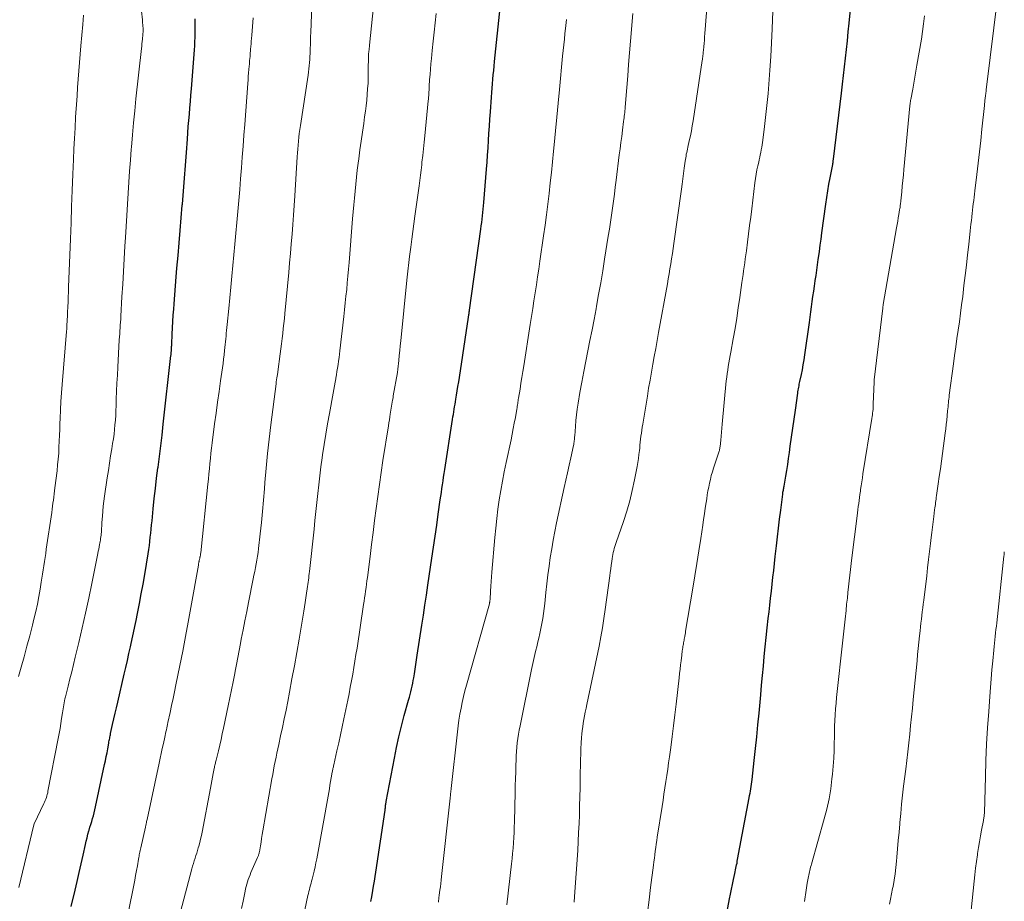
# Model space of a CAD drawing. Units: feet. Extents: x 1985000 to 1990029, y 565000 to 570002.
# Drawn here: x 1986136 to 1986265, y 565066 to 565182 of the extents above; entities that cross this region are included whole.
import ezdxf

# ---------------------------------------------------------------- set-up
doc = ezdxf.new("R2010")
doc.units = ezdxf.units.FT
doc.header["$LTSCALE"] = 100
doc.header["$MEASUREMENT"] = 0
doc.layers.add('CONTOUR INDEX', color=32, linetype='Continuous', lineweight=25)
doc.layers.add('CONTOUR INTERMEDIATE', color=40, linetype='Continuous', lineweight=15)

msp = doc.modelspace()

# ---------------------------------------------------------------- linework, layer by layer
at = {"layer": 'CONTOUR INDEX', "flags": 128}
for points, elevation in [([(1986227.69, 565059.04), (1986229.07, 565066.3), (1986229.2, 565066.93), (1986229.32, 565067.57), (1986229.45, 565068.2), (1986229.59, 565068.84), (1986229.76, 565069.65), (1986229.81, 565069.88), (1986229.86, 565070.11), (1986229.91, 565070.34), (1986229.95, 565070.57), (1986230, 565070.8), (1986230.05, 565071.02), (1986230.09, 565071.25), (1986230.13, 565071.48), (1986231.65, 565079.61), (1986231.71, 565079.91), (1986231.76, 565080.2), (1986231.81, 565080.5), (1986231.86, 565080.8), (1986231.91, 565081.1), (1986231.95, 565081.4), (1986231.99, 565081.7), (1986232.03, 565082), (1986232.31, 565084.52), (1986232.48, 565086.08), (1986232.64, 565087.64), (1986232.8, 565089.2), (1986232.95, 565090.76), (1986233.17, 565093.16), (1986233.29, 565094.42), (1986233.4, 565095.68), (1986233.52, 565096.93), (1986233.64, 565098.19), (1986233.77, 565099.45), (1986233.9, 565100.7), (1986234.03, 565101.96), (1986234.17, 565103.21), (1986234.27, 565104.06), (1986234.37, 565104.97), (1986234.47, 565105.89), (1986234.58, 565106.8), (1986234.68, 565107.71), (1986234.78, 565108.62), (1986234.89, 565109.53), (1986234.99, 565110.44), (1986235.09, 565111.36), (1986235.24, 565112.74), (1986235.37, 565113.92), (1986235.51, 565115.1), (1986235.65, 565116.28), (1986235.8, 565117.46), (1986236.07, 565119.55), (1986236.08, 565119.68), (1986236.1, 565119.82), (1986236.13, 565119.95), (1986236.15, 565120.09), (1986236.17, 565120.22), (1986236.2, 565120.36), (1986236.22, 565120.49), (1986236.25, 565120.63), (1986236.47, 565121.91), (1986236.6, 565122.69), (1986236.72, 565123.46), (1986236.84, 565124.24), (1986236.95, 565125.02), (1986237.06, 565125.85), (1986237.23, 565127.04), (1986237.39, 565128.23), (1986237.56, 565129.42), (1986237.73, 565130.61), (1986238.04, 565132.84), (1986238.07, 565133.04), (1986238.1, 565133.23), (1986238.14, 565133.43), (1986238.18, 565133.62), (1986238.21, 565133.81), (1986238.25, 565134.01), (1986238.29, 565134.2), (1986238.33, 565134.39), (1986238.52, 565135.29), (1986238.65, 565135.93), (1986238.77, 565136.57), (1986238.88, 565137.22), (1986238.98, 565137.87), (1986239.57, 565142.16), (1986239.66, 565142.84), (1986239.76, 565143.53), (1986239.85, 565144.21), (1986239.94, 565144.9), (1986240.04, 565145.58), (1986240.14, 565146.26), (1986240.24, 565146.94), (1986240.34, 565147.63), (1986240.35, 565147.65), (1986240.45, 565148.34), (1986240.55, 565149.04), (1986240.65, 565149.73), (1986240.75, 565150.43), (1986240.78, 565150.67), (1986240.89, 565151.49), (1986241, 565152.31), (1986241.12, 565153.12), (1986241.23, 565153.94), (1986241.74, 565157.73), (1986241.86, 565158.6), (1986242, 565159.47), (1986242.15, 565160.33), (1986242.32, 565161.19), (1986242.66, 565162.92), (1986242.67, 565162.99), (1986242.68, 565163.11), (1986242.69, 565163.17), (1986242.7, 565163.23), (1986242.7, 565163.29), (1986242.71, 565163.36), (1986242.72, 565163.43), (1986242.72, 565163.5), (1986242.73, 565163.57), (1986242.74, 565163.63), (1986243.78, 565172.33), (1986243.92, 565173.48), (1986244.05, 565174.62), (1986244.18, 565175.77), (1986244.32, 565176.92), (1986244.44, 565178.07), (1986244.57, 565179.22), (1986244.69, 565180.37), (1986244.8, 565181.52), (1986245.25, 565185.98)], 900), ([(1986181.85, 565065.96), (1986181.89, 565066.16), (1986181.93, 565066.36), (1986181.97, 565066.57), (1986182.11, 565067.39), (1986182.22, 565068), (1986182.32, 565068.62), (1986182.42, 565069.23), (1986182.51, 565069.84), (1986183.73, 565077.98), (1986183.74, 565078.04), (1986183.75, 565078.11), (1986183.76, 565078.18), (1986183.77, 565078.25), (1986183.77, 565078.32), (1986183.78, 565078.39), (1986183.79, 565078.46), (1986183.8, 565078.52), (1986183.81, 565078.63), (1986183.83, 565078.76), (1986183.85, 565078.88), (1986183.87, 565079), (1986183.89, 565079.13), (1986184.97, 565084.82), (1986185.25, 565086.23), (1986185.56, 565087.63), (1986185.9, 565089.03), (1986186.26, 565090.42), (1986186.83, 565092.46), (1986186.93, 565092.83), (1986187.03, 565093.2), (1986187.12, 565093.56), (1986187.21, 565093.93), (1986187.3, 565094.3), (1986187.38, 565094.67), (1986187.45, 565095.04), (1986187.52, 565095.41), (1986187.59, 565095.91), (1986187.69, 565096.53), (1986187.79, 565097.15), (1986187.88, 565097.77), (1986187.97, 565098.39), (1986188.57, 565102.31), (1986188.77, 565103.63), (1986188.97, 565104.95), (1986189.17, 565106.27), (1986189.37, 565107.58), (1986189.9, 565111.15), (1986190.12, 565112.59), (1986190.33, 565114.03), (1986190.53, 565115.47), (1986190.74, 565116.91), (1986191, 565118.79), (1986191.07, 565119.29), (1986191.14, 565119.79), (1986191.21, 565120.29), (1986191.29, 565120.79), (1986191.36, 565121.29), (1986191.43, 565121.79), (1986191.51, 565122.29), (1986191.58, 565122.79), (1986192.61, 565129.39), (1986192.67, 565129.72), (1986192.72, 565130.05), (1986192.78, 565130.39), (1986192.83, 565130.72), (1986192.89, 565131.05), (1986192.94, 565131.39), (1986193, 565131.72), (1986193.05, 565132.05), (1986193.14, 565132.56), (1986193.23, 565133.15), (1986193.33, 565133.74), (1986193.42, 565134.33), (1986193.51, 565134.91), (1986194.71, 565142.85), (1986194.73, 565142.97), (1986194.75, 565143.08), (1986194.77, 565143.2), (1986194.78, 565143.31), (1986194.8, 565143.44), (1986194.82, 565143.55), (1986194.83, 565143.66), (1986194.85, 565143.77), (1986196.33, 565154.44), (1986196.39, 565154.87), (1986196.45, 565155.31), (1986196.5, 565155.74), (1986196.56, 565156.18), (1986196.6, 565156.61), (1986196.65, 565157.05), (1986196.69, 565157.49), (1986196.73, 565157.92), (1986197.08, 565162.3), (1986197.16, 565163.24), (1986197.23, 565164.18), (1986197.29, 565165.13), (1986197.35, 565166.07), (1986197.41, 565167.02), (1986197.48, 565167.96), (1986197.54, 565168.9), (1986197.6, 565169.85), (1986197.74, 565171.81), (1986197.79, 565172.39), (1986197.83, 565172.97), (1986197.88, 565173.55), (1986197.93, 565174.14), (1986197.98, 565174.72), (1986198.04, 565175.3), (1986198.1, 565175.88), (1986198.15, 565176.47), (1986198.87, 565183.54)], 880), ([(1986142.43, 565065.32), (1986142.94, 565067.46), (1986143.21, 565068.61), (1986143.47, 565069.76), (1986143.73, 565070.91), (1986143.99, 565072.06), (1986144.3, 565073.48), (1986144.4, 565073.92), (1986144.51, 565074.36), (1986144.63, 565074.8), (1986144.75, 565075.24), (1986144.78, 565075.35), (1986144.9, 565075.73), (1986145.01, 565076.11), (1986145.12, 565076.49), (1986145.23, 565076.87), (1986145.34, 565077.25), (1986145.44, 565077.63), (1986145.53, 565078.01), (1986145.62, 565078.4), (1986146.82, 565083.97), (1986146.93, 565084.49), (1986147.04, 565085.02), (1986147.14, 565085.54), (1986147.24, 565086.07), (1986147.38, 565086.81), (1986147.4, 565086.97), (1986147.43, 565087.13), (1986147.46, 565087.28), (1986147.49, 565087.44), (1986147.52, 565087.6), (1986147.56, 565087.75), (1986147.59, 565087.91), (1986147.62, 565088.06), (1986147.88, 565089.24), (1986148.04, 565089.98), (1986148.21, 565090.72), (1986148.38, 565091.46), (1986148.55, 565092.21), (1986149.4, 565095.86), (1986149.62, 565096.77), (1986149.82, 565097.68), (1986150.03, 565098.59), (1986150.23, 565099.49), (1986150.28, 565099.68), (1986150.46, 565100.5), (1986150.63, 565101.31), (1986150.8, 565102.13), (1986150.97, 565102.94), (1986151.16, 565103.87), (1986151.41, 565105.15), (1986151.65, 565106.43), (1986151.88, 565107.71), (1986152.1, 565109), (1986152.55, 565111.72), (1986152.63, 565112.26), (1986152.71, 565112.8), (1986152.77, 565113.34), (1986152.83, 565113.88), (1986152.89, 565114.43), (1986152.95, 565114.97), (1986153, 565115.51), (1986153.06, 565116.05), (1986153.22, 565117.64), (1986153.36, 565118.97), (1986153.51, 565120.3), (1986153.67, 565121.64), (1986153.84, 565122.97), (1986153.86, 565123.12), (1986154.04, 565124.53), (1986154.21, 565125.93), (1986154.38, 565127.34), (1986154.54, 565128.75), (1986155.56, 565137.78), (1986155.57, 565137.89), (1986155.58, 565137.99), (1986155.59, 565138.09), (1986155.6, 565138.19), (1986155.6, 565138.29), (1986155.61, 565138.39), (1986155.62, 565138.49), (1986155.62, 565138.59), (1986155.63, 565138.68), (1986155.63, 565138.83), (1986155.64, 565138.98), (1986155.65, 565139.13), (1986155.65, 565139.27), (1986155.72, 565140.62), (1986155.76, 565141.44), (1986155.81, 565142.27), (1986155.86, 565143.09), (1986155.92, 565143.91), (1986155.97, 565144.61), (1986156.05, 565145.79), (1986156.15, 565146.96), (1986156.24, 565148.13), (1986156.34, 565149.3), (1986156.49, 565150.96), (1986156.63, 565152.61), (1986156.78, 565154.26), (1986156.92, 565155.91), (1986157.05, 565157.57), (1986157.07, 565157.72), (1986157.2, 565159.42), (1986157.34, 565161.12), (1986157.46, 565162.82), (1986157.59, 565164.52), (1986157.72, 565166.26), (1986157.78, 565167.09), (1986157.84, 565167.92), (1986157.91, 565168.74), (1986157.98, 565169.57), (1986158.05, 565170.4), (1986158.12, 565171.22), (1986158.18, 565172.05), (1986158.25, 565172.88), (1986158.64, 565178), (1986158.68, 565178.55), (1986158.7, 565179.1), (1986158.72, 565179.64), (1986158.73, 565180.19), (1986158.73, 565180.49), (1986158.74, 565180.89), (1986158.74, 565181.29), (1986158.75, 565181.69), (1986158.75, 565182.09)], 860)]:
    msp.add_lwpolyline(points, dxfattribs=dict(at, elevation=elevation))
at = {"layer": 'CONTOUR INTERMEDIATE', "flags": 128}
for points, elevation in [([(1986156.83, 565064.61), (1986158.32, 565070.25), (1986158.41, 565070.6), (1986158.51, 565070.95), (1986158.62, 565071.3), (1986158.73, 565071.65), (1986158.84, 565072), (1986158.94, 565072.34), (1986159.05, 565072.69), (1986159.15, 565073.04), (1986159.21, 565073.26), (1986159.34, 565073.71), (1986159.46, 565074.17), (1986159.56, 565074.64), (1986159.66, 565075.1), (1986160.75, 565080.88), (1986160.84, 565081.36), (1986160.94, 565081.84), (1986161.03, 565082.31), (1986161.12, 565082.79), (1986161.24, 565083.46), (1986161.27, 565083.6), (1986161.3, 565083.74), (1986161.33, 565083.88), (1986161.36, 565084.02), (1986161.4, 565084.16), (1986161.43, 565084.3), (1986161.47, 565084.44), (1986161.5, 565084.57), (1986161.8, 565085.79), (1986161.97, 565086.53), (1986162.15, 565087.28), (1986162.31, 565088.03), (1986162.47, 565088.78), (1986163.08, 565091.69), (1986163.3, 565092.76), (1986163.52, 565093.82), (1986163.73, 565094.88), (1986163.94, 565095.94), (1986164, 565096.26), (1986164.18, 565097.16), (1986164.35, 565098.07), (1986164.53, 565098.98), (1986164.7, 565099.89), (1986164.81, 565100.49), (1986165.05, 565101.69), (1986165.28, 565102.9), (1986165.52, 565104.11), (1986165.76, 565105.31), (1986166.38, 565108.4), (1986166.48, 565108.9), (1986166.58, 565109.4), (1986166.68, 565109.9), (1986166.78, 565110.39), (1986166.87, 565110.89), (1986166.95, 565111.39), (1986167.02, 565111.9), (1986167.09, 565112.4), (1986167.31, 565114.34), (1986167.47, 565115.81), (1986167.62, 565117.28), (1986167.75, 565118.76), (1986167.87, 565120.24), (1986167.93, 565121.09), (1986168.09, 565122.99), (1986168.27, 565124.89), (1986168.47, 565126.78), (1986168.7, 565128.68), (1986169.38, 565134.09), (1986169.42, 565134.34), (1986169.45, 565134.59), (1986169.49, 565134.84), (1986169.53, 565135.09), (1986169.61, 565135.56), (1986169.62, 565135.67), (1986169.94, 565138.03), (1986170.03, 565138.69), (1986170.11, 565139.35), (1986170.19, 565140.02), (1986170.27, 565140.68), (1986170.34, 565141.34), (1986170.41, 565142.01), (1986170.48, 565142.67), (1986170.54, 565143.34), (1986171.05, 565148.72), (1986171.17, 565149.98), (1986171.29, 565151.24), (1986171.39, 565152.5), (1986171.5, 565153.76), (1986171.6, 565155.02), (1986171.69, 565156.28), (1986171.78, 565157.54), (1986171.86, 565158.81), (1986172.16, 565163.94), (1986172.2, 565164.45), (1986172.24, 565164.97), (1986172.28, 565165.49), (1986172.33, 565166), (1986172.38, 565166.52), (1986172.44, 565167.03), (1986172.51, 565167.55), (1986172.59, 565168.06), (1986173.59, 565174.7), (1986173.65, 565175.1), (1986173.7, 565175.51), (1986173.75, 565175.92), (1986173.79, 565176.33), (1986173.82, 565176.73), (1986173.85, 565177.14), (1986173.87, 565177.55), (1986173.88, 565177.96), (1986173.89, 565178.2), (1986173.9, 565178.73), (1986173.92, 565179.25), (1986173.94, 565179.78), (1986173.96, 565180.31), (1986174.34, 565190.95)], 868), ([(1986250.11, 565065.59), (1986250.26, 565066.28), (1986250.39, 565066.96), (1986250.53, 565067.65), (1986250.58, 565067.93), (1986250.73, 565068.77), (1986250.86, 565069.6), (1986250.96, 565070.44), (1986251.05, 565071.28), (1986251.09, 565071.79), (1986251.19, 565072.88), (1986251.28, 565073.98), (1986251.37, 565075.08), (1986251.47, 565076.17), (1986251.48, 565076.37), (1986251.59, 565077.56), (1986251.71, 565078.76), (1986251.84, 565079.95), (1986251.97, 565081.14), (1986252.25, 565083.39), (1986252.38, 565084.53), (1986252.52, 565085.67), (1986252.65, 565086.82), (1986252.78, 565087.96), (1986252.9, 565089.11), (1986253.02, 565090.25), (1986253.14, 565091.4), (1986253.25, 565092.55), (1986253.74, 565097.61), (1986253.82, 565098.44), (1986253.91, 565099.27), (1986253.99, 565100.1), (1986254.08, 565100.93), (1986254.15, 565101.58), (1986254.2, 565102.08), (1986254.26, 565102.58), (1986254.32, 565103.09), (1986254.37, 565103.59), (1986254.43, 565104.09), (1986254.49, 565104.59), (1986254.56, 565105.09), (1986254.62, 565105.59), (1986255.01, 565108.8), (1986255.14, 565109.87), (1986255.26, 565110.94), (1986255.39, 565112.01), (1986255.52, 565113.08), (1986255.61, 565113.84), (1986255.69, 565114.53), (1986255.77, 565115.22), (1986255.86, 565115.91), (1986255.95, 565116.6), (1986256.06, 565117.51), (1986256.09, 565117.74), (1986256.12, 565117.98), (1986256.16, 565118.21), (1986256.19, 565118.44), (1986256.22, 565118.67), (1986256.25, 565118.9), (1986256.28, 565119.13), (1986256.32, 565119.37), (1986256.53, 565120.9), (1986256.67, 565121.9), (1986256.81, 565122.9), (1986256.95, 565123.9), (1986257.08, 565124.9), (1986257.44, 565127.57), (1986257.52, 565128.14), (1986257.59, 565128.72), (1986257.65, 565129.3), (1986257.71, 565129.88), (1986257.77, 565130.53), (1986257.8, 565130.79), (1986257.82, 565131.05), (1986257.85, 565131.3), (1986257.87, 565131.56), (1986257.9, 565131.82), (1986257.92, 565132.07), (1986257.95, 565132.33), (1986257.99, 565132.59), (1986258.54, 565136.7), (1986258.69, 565137.81), (1986258.84, 565138.92), (1986259, 565140.02), (1986259.15, 565141.13), (1986259.31, 565142.24), (1986259.46, 565143.35), (1986259.61, 565144.46), (1986259.75, 565145.57), (1986259.92, 565146.99), (1986260.09, 565148.34), (1986260.25, 565149.69), (1986260.4, 565151.04), (1986260.55, 565152.39), (1986260.74, 565154.19), (1986260.79, 565154.64), (1986260.84, 565155.1), (1986260.89, 565155.56), (1986260.94, 565156.01), (1986260.95, 565156.08), (1986261, 565156.5), (1986261.05, 565156.93), (1986261.1, 565157.35), (1986261.15, 565157.77), (1986261.2, 565158.2), (1986261.25, 565158.62), (1986261.3, 565159.04), (1986261.36, 565159.47), (1986261.62, 565161.61), (1986261.79, 565163.11), (1986261.97, 565164.6), (1986262.13, 565166.1), (1986262.29, 565167.6), (1986262.61, 565170.69), (1986262.63, 565170.92), (1986262.66, 565171.15), (1986262.68, 565171.38), (1986262.71, 565171.61), (1986262.75, 565172.03), (1986262.75, 565172.05), (1986262.76, 565172.07), (1986262.76, 565172.09), (1986262.76, 565172.11), (1986262.78, 565172.19), (1986262.78, 565172.21), (1986262.78, 565172.23), (1986262.79, 565172.25), (1986262.79, 565172.27), (1986262.81, 565172.4), (1986262.82, 565172.49), (1986262.83, 565172.57), (1986262.84, 565172.66), (1986262.85, 565172.74), (1986264.36, 565185.23)], 908), ([(1986164.85, 565065.05), (1986165.05, 565066.01), (1986165.31, 565067.3), (1986165.38, 565067.62), (1986165.46, 565067.93), (1986165.54, 565068.24), (1986165.63, 565068.56), (1986165.73, 565068.86), (1986165.84, 565069.17), (1986165.96, 565069.47), (1986166.08, 565069.77), (1986166.95, 565071.74), (1986166.99, 565071.83), (1986167.02, 565071.93), (1986167.06, 565072.02), (1986167.09, 565072.11), (1986167.12, 565072.21), (1986167.15, 565072.31), (1986167.17, 565072.4), (1986167.19, 565072.5), (1986167.32, 565073.29), (1986167.41, 565073.78), (1986167.49, 565074.27), (1986167.58, 565074.76), (1986167.66, 565075.25), (1986168.84, 565082.11), (1986168.94, 565082.68), (1986169.04, 565083.24), (1986169.15, 565083.81), (1986169.27, 565084.37), (1986169.38, 565084.93), (1986169.5, 565085.49), (1986169.62, 565086.05), (1986169.75, 565086.61), (1986169.99, 565087.74), (1986170.24, 565088.87), (1986170.47, 565090), (1986170.7, 565091.13), (1986170.92, 565092.26), (1986171.16, 565093.49), (1986171.48, 565095.24), (1986171.8, 565096.99), (1986172.11, 565098.74), (1986172.41, 565100.49), (1986173.03, 565104.14), (1986173.13, 565104.73), (1986173.22, 565105.32), (1986173.32, 565105.92), (1986173.41, 565106.51), (1986173.5, 565107.12), (1986173.54, 565107.41), (1986173.58, 565107.69), (1986173.62, 565107.97), (1986173.65, 565108.26), (1986173.69, 565108.54), (1986173.72, 565108.82), (1986173.75, 565109.11), (1986173.79, 565109.39), (1986174.38, 565114.93), (1986174.51, 565116.1), (1986174.63, 565117.28), (1986174.76, 565118.45), (1986174.89, 565119.63), (1986175.02, 565120.8), (1986175.16, 565121.98), (1986175.3, 565123.15), (1986175.46, 565124.32), (1986175.52, 565124.72), (1986175.72, 565126.09), (1986175.93, 565127.46), (1986176.16, 565128.83), (1986176.4, 565130.19), (1986176.89, 565132.83), (1986176.98, 565133.31), (1986177.06, 565133.79), (1986177.15, 565134.27), (1986177.24, 565134.74), (1986177.25, 565134.8), (1986177.33, 565135.25), (1986177.4, 565135.7), (1986177.48, 565136.15), (1986177.54, 565136.61), (1986177.61, 565137.06), (1986177.67, 565137.52), (1986177.73, 565137.97), (1986177.78, 565138.43), (1986178.31, 565142.94), (1986178.41, 565143.83), (1986178.5, 565144.71), (1986178.59, 565145.6), (1986178.68, 565146.48), (1986178.76, 565147.37), (1986178.84, 565148.26), (1986178.92, 565149.14), (1986178.99, 565150.03), (1986179.46, 565155.78), (1986179.53, 565156.69), (1986179.61, 565157.61), (1986179.69, 565158.52), (1986179.78, 565159.44), (1986179.87, 565160.35), (1986179.97, 565161.27), (1986180.08, 565162.18), (1986180.2, 565163.09), (1986180.28, 565163.68), (1986180.43, 565164.85), (1986180.59, 565166.01), (1986180.76, 565167.18), (1986180.92, 565168.34), (1986181.04, 565169.19), (1986181.14, 565169.93), (1986181.24, 565170.67), (1986181.32, 565171.41), (1986181.39, 565172.16), (1986181.44, 565172.9), (1986181.49, 565173.65), (1986181.52, 565174.39), (1986181.53, 565175.14), (1986181.56, 565177.35), (1986181.56, 565177.42), (1986181.61, 565177.83), (1986181.63, 565178.03), (1986181.65, 565178.23), (1986181.67, 565178.43), (1986181.69, 565178.64), (1986182.21, 565183.7)], 872), ([(1986208.62, 565065.89), (1986208.67, 565066.6), (1986209.08, 565072.68), (1986209.15, 565073.86), (1986209.21, 565075.03), (1986209.26, 565076.21), (1986209.3, 565077.38), (1986209.33, 565078.56), (1986209.36, 565079.73), (1986209.39, 565080.91), (1986209.41, 565082.09), (1986209.46, 565084.64), (1986209.49, 565085.36), (1986209.51, 565086.08), (1986209.56, 565086.8), (1986209.6, 565087.52), (1986209.64, 565087.97), (1986209.68, 565088.46), (1986209.74, 565088.95), (1986209.81, 565089.44), (1986209.89, 565089.92), (1986209.99, 565090.41), (1986210.08, 565090.89), (1986210.18, 565091.38), (1986210.28, 565091.86), (1986211.9, 565099.57), (1986212.13, 565100.77), (1986212.35, 565101.97), (1986212.54, 565103.18), (1986212.72, 565104.38), (1986213.3, 565108.79), (1986213.37, 565109.26), (1986213.43, 565109.73), (1986213.5, 565110.21), (1986213.56, 565110.68), (1986213.62, 565111.09), (1986213.66, 565111.36), (1986213.71, 565111.62), (1986213.76, 565111.89), (1986213.83, 565112.15), (1986213.9, 565112.41), (1986213.98, 565112.67), (1986214.06, 565112.93), (1986214.15, 565113.18), (1986215.1, 565115.94), (1986215.53, 565117.3), (1986215.93, 565118.67), (1986216.26, 565120.05), (1986216.56, 565121.45), (1986216.9, 565123.19), (1986216.99, 565123.72), (1986217.08, 565124.25), (1986217.15, 565124.79), (1986217.21, 565125.32), (1986217.24, 565125.61), (1986217.28, 565126.01), (1986217.32, 565126.4), (1986217.36, 565126.79), (1986217.41, 565127.18), (1986217.47, 565127.58), (1986217.52, 565127.97), (1986217.58, 565128.36), (1986217.64, 565128.75), (1986218.25, 565132.43), (1986218.42, 565133.49), (1986218.6, 565134.54), (1986218.78, 565135.59), (1986218.97, 565136.64), (1986219.16, 565137.69), (1986219.35, 565138.74), (1986219.54, 565139.79), (1986219.73, 565140.84), (1986220.88, 565147.21), (1986221, 565147.87), (1986221.12, 565148.54), (1986221.23, 565149.2), (1986221.34, 565149.87), (1986221.44, 565150.53), (1986221.54, 565151.2), (1986221.64, 565151.87), (1986221.73, 565152.54), (1986222.73, 565159.67), (1986222.83, 565160.36), (1986222.92, 565161.05), (1986223.02, 565161.74), (1986223.11, 565162.43), (1986223.23, 565163.35), (1986223.26, 565163.58), (1986223.3, 565163.81), (1986223.34, 565164.04), (1986223.38, 565164.27), (1986223.43, 565164.51), (1986223.48, 565164.74), (1986223.53, 565164.97), (1986223.58, 565165.2), (1986223.77, 565166.05), (1986223.91, 565166.71), (1986224.04, 565167.37), (1986224.16, 565168.03), (1986224.27, 565168.69), (1986225.48, 565176.6), (1986225.5, 565176.76), (1986225.52, 565176.93), (1986225.54, 565177.1), (1986225.56, 565177.27), (1986225.58, 565177.43), (1986225.6, 565177.6), (1986225.61, 565177.77), (1986225.63, 565177.94), (1986225.68, 565178.45), (1986225.71, 565178.87), (1986225.75, 565179.3), (1986225.79, 565179.72), (1986225.82, 565180.15), (1986226.15, 565184.63)], 892), ([(1986218.25, 565064.53), (1986218.47, 565066.17), (1986218.68, 565067.81), (1986219.05, 565070.72), (1986219.11, 565071.19), (1986219.17, 565071.65), (1986219.23, 565072.12), (1986219.29, 565072.58), (1986219.35, 565073.05), (1986219.42, 565073.51), (1986219.49, 565073.98), (1986219.56, 565074.44), (1986220.19, 565078.46), (1986220.31, 565079.28), (1986220.44, 565080.1), (1986220.56, 565080.91), (1986220.69, 565081.73), (1986220.81, 565082.55), (1986220.93, 565083.37), (1986221.05, 565084.19), (1986221.16, 565085.01), (1986221.33, 565086.22), (1986221.52, 565087.65), (1986221.7, 565089.08), (1986221.87, 565090.51), (1986222.04, 565091.94), (1986222.42, 565095.41), (1986222.48, 565095.97), (1986222.55, 565096.52), (1986222.61, 565097.08), (1986222.68, 565097.63), (1986222.77, 565098.37), (1986222.79, 565098.56), (1986222.82, 565098.75), (1986222.85, 565098.93), (1986222.87, 565099.12), (1986222.88, 565099.15), (1986222.91, 565099.32), (1986222.94, 565099.5), (1986222.96, 565099.67), (1986222.99, 565099.84), (1986223.02, 565100.01), (1986223.05, 565100.18), (1986223.08, 565100.35), (1986223.11, 565100.52), (1986223.13, 565100.63), (1986223.17, 565100.86), (1986223.21, 565101.09), (1986223.25, 565101.32), (1986223.29, 565101.54), (1986224.24, 565107.2), (1986224.5, 565108.82), (1986224.77, 565110.45), (1986225.02, 565112.08), (1986225.28, 565113.71), (1986225.54, 565115.46), (1986225.66, 565116.21), (1986225.77, 565116.97), (1986225.88, 565117.72), (1986225.99, 565118.47), (1986226.06, 565118.96), (1986226.13, 565119.47), (1986226.22, 565119.98), (1986226.32, 565120.49), (1986226.42, 565121), (1986226.54, 565121.5), (1986226.67, 565122), (1986226.81, 565122.5), (1986226.97, 565122.99), (1986227.59, 565124.83), (1986227.63, 565124.95), (1986227.67, 565125.07), (1986227.7, 565125.2), (1986227.73, 565125.32), (1986227.76, 565125.45), (1986227.79, 565125.57), (1986227.81, 565125.7), (1986227.82, 565125.82), (1986227.9, 565126.64), (1986227.95, 565127.18), (1986228, 565127.71), (1986228.05, 565128.25), (1986228.11, 565128.78), (1986228.64, 565134.46), (1986228.69, 565134.94), (1986228.75, 565135.42), (1986228.82, 565135.89), (1986228.89, 565136.36), (1986228.97, 565136.84), (1986229.06, 565137.31), (1986229.14, 565137.78), (1986229.23, 565138.25), (1986229.55, 565140.01), (1986229.79, 565141.36), (1986230.01, 565142.71), (1986230.22, 565144.06), (1986230.42, 565145.42), (1986230.69, 565147.39), (1986230.77, 565147.91), (1986230.84, 565148.44), (1986230.91, 565148.96), (1986230.99, 565149.48), (1986231.07, 565150.01), (1986231.14, 565150.53), (1986231.21, 565151.05), (1986231.28, 565151.58), (1986231.43, 565152.72), (1986231.57, 565153.81), (1986231.71, 565154.91), (1986231.85, 565156), (1986231.99, 565157.1), (1986232.41, 565160.52), (1986232.49, 565161.09), (1986232.58, 565161.65), (1986232.68, 565162.21), (1986232.8, 565162.77), (1986232.9, 565163.23), (1986232.97, 565163.55), (1986233.04, 565163.88), (1986233.11, 565164.21), (1986233.18, 565164.53), (1986233.24, 565164.86), (1986233.3, 565165.19), (1986233.36, 565165.51), (1986233.4, 565165.84), (1986233.62, 565167.55), (1986233.77, 565168.73), (1986233.9, 565169.91), (1986234.02, 565171.09), (1986234.13, 565172.28), (1986234.24, 565173.52), (1986234.38, 565175.33), (1986234.5, 565177.14), (1986234.59, 565178.95), (1986234.67, 565180.76), (1986234.79, 565184.26)], 896), ([(1986135.5, 565095.57), (1986135.85, 565096.78), (1986136.23, 565098.16), (1986136.6, 565099.54), (1986136.97, 565100.92), (1986137.32, 565102.3), (1986137.53, 565103.12), (1986137.76, 565104.1), (1986137.98, 565105.08), (1986138.16, 565106.07), (1986138.33, 565107.06), (1986138.48, 565107.96), (1986138.56, 565108.51), (1986138.65, 565109.05), (1986138.73, 565109.6), (1986138.82, 565110.14), (1986138.9, 565110.68), (1986138.98, 565111.23), (1986139.07, 565111.77), (1986139.15, 565112.32), (1986139.86, 565117.16), (1986139.92, 565117.56), (1986139.98, 565117.96), (1986140.03, 565118.36), (1986140.08, 565118.77), (1986140.13, 565119.17), (1986140.18, 565119.58), (1986140.23, 565119.98), (1986140.28, 565120.38), (1986140.56, 565122.63), (1986140.64, 565123.41), (1986140.72, 565124.18), (1986140.78, 565124.96), (1986140.82, 565125.74), (1986140.86, 565126.52), (1986140.89, 565127.3), (1986140.92, 565128.08), (1986140.94, 565128.86), (1986140.96, 565129.53), (1986141.01, 565130.64), (1986141.06, 565131.76), (1986141.13, 565132.87), (1986141.22, 565133.98), (1986141.81, 565140.95), (1986141.82, 565141.07), (1986141.83, 565141.18), (1986141.84, 565141.3), (1986141.85, 565141.42), (1986141.85, 565141.53), (1986141.86, 565141.65), (1986141.87, 565141.76), (1986141.87, 565141.88), (1986141.89, 565142.27), (1986141.91, 565142.58), (1986141.92, 565142.89), (1986141.94, 565143.2), (1986141.95, 565143.51), (1986141.98, 565144.19), (1986142.01, 565144.85), (1986142.04, 565145.5), (1986142.07, 565146.15), (1986142.09, 565146.8), (1986142.33, 565153.13), (1986142.4, 565155.27), (1986142.48, 565157.4), (1986142.57, 565159.53), (1986142.65, 565161.67), (1986142.72, 565163.58), (1986142.78, 565164.98), (1986142.85, 565166.37), (1986142.93, 565167.77), (1986143.01, 565169.16), (1986143.05, 565169.74), (1986143.12, 565170.84), (1986143.19, 565171.95), (1986143.27, 565173.05), (1986143.36, 565174.15), (1986143.44, 565175.25), (1986143.53, 565176.35), (1986143.62, 565177.45), (1986143.71, 565178.55), (1986143.95, 565181.36), (1986144, 565181.97), (1986144.06, 565182.58)], 852), ([(1986135.55, 565067.81), (1986137.51, 565076.07), (1986137.54, 565076.16), (1986138.84, 565078.86), (1986138.93, 565079.05), (1986139.01, 565079.25), (1986139.09, 565079.44), (1986139.16, 565079.64), (1986139.22, 565079.85), (1986139.28, 565080.05), (1986139.33, 565080.26), (1986139.37, 565080.47), (1986140.73, 565087.42), (1986140.85, 565088.07), (1986140.97, 565088.72), (1986141.07, 565089.37), (1986141.17, 565090.02), (1986141.29, 565090.8), (1986141.33, 565091.06), (1986141.37, 565091.33), (1986141.41, 565091.59), (1986141.45, 565091.85), (1986141.5, 565092.11), (1986141.56, 565092.37), (1986141.61, 565092.63), (1986141.67, 565092.89), (1986142.02, 565094.29), (1986142.26, 565095.24), (1986142.49, 565096.2), (1986142.73, 565097.16), (1986142.96, 565098.11), (1986143.43, 565100.05), (1986143.88, 565101.98), (1986144.32, 565103.91), (1986144.74, 565105.85), (1986145.14, 565107.79), (1986145.93, 565111.74), (1986145.99, 565112.04), (1986146.05, 565112.33), (1986146.1, 565112.63), (1986146.16, 565112.92), (1986146.19, 565113.1), (1986146.23, 565113.31), (1986146.27, 565113.52), (1986146.3, 565113.73), (1986146.33, 565113.93), (1986146.36, 565114.14), (1986146.38, 565114.35), (1986146.4, 565114.56), (1986146.41, 565114.77), (1986146.41, 565114.85), (1986146.42, 565115.1), (1986146.44, 565115.35), (1986146.45, 565115.6), (1986146.47, 565115.84), (1986146.53, 565116.66), (1986146.58, 565117.32), (1986146.64, 565117.97), (1986146.72, 565118.63), (1986146.81, 565119.28), (1986147.18, 565121.71), (1986147.33, 565122.66), (1986147.47, 565123.62), (1986147.62, 565124.58), (1986147.78, 565125.54), (1986147.88, 565126.22), (1986147.98, 565126.84), (1986148.06, 565127.45), (1986148.13, 565128.07), (1986148.19, 565128.69), (1986148.24, 565129.31), (1986148.28, 565129.93), (1986148.31, 565130.55), (1986148.34, 565131.18), (1986148.36, 565132.04), (1986148.4, 565133.1), (1986148.45, 565134.15), (1986148.5, 565135.2), (1986148.55, 565136.26), (1986148.76, 565139.87), (1986148.79, 565140.26), (1986148.81, 565140.64), (1986148.84, 565141.03), (1986148.86, 565141.42), (1986148.89, 565141.81), (1986148.91, 565142.2), (1986148.94, 565142.58), (1986148.96, 565142.97), (1986149.11, 565145.53), (1986149.21, 565147.2), (1986149.31, 565148.86), (1986149.4, 565150.53), (1986149.5, 565152.2), (1986149.56, 565153.34), (1986149.65, 565154.79), (1986149.73, 565156.24), (1986149.82, 565157.69), (1986149.91, 565159.14), (1986150, 565160.59), (1986150.1, 565162.04), (1986150.21, 565163.48), (1986150.32, 565164.93), (1986150.35, 565165.22), (1986150.48, 565166.82), (1986150.63, 565168.41), (1986150.79, 565170), (1986150.95, 565171.59), (1986151.67, 565178.21), (1986151.71, 565178.51), (1986151.74, 565178.81), (1986151.77, 565179.11), (1986151.8, 565179.4), (1986151.83, 565179.64), (1986151.85, 565179.82), (1986151.86, 565180), (1986151.87, 565180.18), (1986151.88, 565180.36), (1986151.88, 565180.54), (1986151.88, 565180.72), (1986151.88, 565180.9), (1986151.87, 565181.09), (1986151.86, 565181.13), (1986151.85, 565181.34), (1986151.83, 565181.54), (1986151.81, 565181.74), (1986151.8, 565181.95), (1986151.69, 565183.09)], 856), ([(1986171.83, 565058.36), (1986173.58, 565066.73), (1986173.64, 565067.01), (1986173.7, 565067.28), (1986173.77, 565067.55), (1986173.84, 565067.82), (1986173.92, 565068.09), (1986173.99, 565068.37), (1986174.06, 565068.64), (1986174.13, 565068.91), (1986174.27, 565069.43), (1986174.4, 565069.97), (1986174.52, 565070.51), (1986174.63, 565071.05), (1986174.74, 565071.59), (1986176.31, 565080.29), (1986176.4, 565080.78), (1986176.48, 565081.27), (1986176.57, 565081.75), (1986176.66, 565082.24), (1986176.79, 565082.97), (1986176.81, 565083.09), (1986176.83, 565083.21), (1986176.85, 565083.33), (1986176.88, 565083.45), (1986176.9, 565083.57), (1986176.93, 565083.69), (1986176.95, 565083.81), (1986176.98, 565083.94), (1986177.39, 565085.79), (1986177.63, 565086.84), (1986177.86, 565087.89), (1986178.08, 565088.95), (1986178.31, 565090), (1986178.82, 565092.43), (1986178.99, 565093.29), (1986179.16, 565094.15), (1986179.32, 565095.01), (1986179.48, 565095.87), (1986179.62, 565096.73), (1986179.77, 565097.59), (1986179.9, 565098.45), (1986180.04, 565099.31), (1986180.9, 565105.02), (1986180.97, 565105.47), (1986181.03, 565105.92), (1986181.1, 565106.36), (1986181.16, 565106.81), (1986181.23, 565107.26), (1986181.29, 565107.71), (1986181.35, 565108.15), (1986181.4, 565108.6), (1986181.76, 565111.37), (1986181.96, 565112.95), (1986182.16, 565114.53), (1986182.36, 565116.11), (1986182.56, 565117.69), (1986182.77, 565119.27), (1986182.99, 565120.84), (1986183.22, 565122.42), (1986183.46, 565123.99), (1986184.17, 565128.54), (1986184.23, 565128.93), (1986184.3, 565129.32), (1986184.36, 565129.71), (1986184.42, 565130.09), (1986184.46, 565130.33), (1986184.51, 565130.6), (1986184.55, 565130.87), (1986184.6, 565131.14), (1986184.64, 565131.41), (1986184.68, 565131.67), (1986184.73, 565131.94), (1986184.78, 565132.21), (1986184.82, 565132.48), (1986185.37, 565135.58), (1986185.38, 565135.64), (1986185.39, 565135.76), (1986185.4, 565135.82), (1986185.41, 565135.88), (1986185.42, 565135.94), (1986185.42, 565136), (1986185.54, 565137.16), (1986185.6, 565137.8), (1986185.67, 565138.44), (1986185.73, 565139.08), (1986185.8, 565139.72), (1986186.61, 565147.71), (1986186.65, 565148.1), (1986186.69, 565148.49), (1986186.73, 565148.88), (1986186.77, 565149.27), (1986186.82, 565149.65), (1986186.86, 565150.04), (1986186.91, 565150.43), (1986186.96, 565150.82), (1986187.13, 565152.07), (1986187.26, 565153.09), (1986187.4, 565154.1), (1986187.53, 565155.12), (1986187.67, 565156.13), (1986188.21, 565160.14), (1986188.3, 565160.82), (1986188.39, 565161.51), (1986188.47, 565162.19), (1986188.55, 565162.88), (1986188.59, 565163.24), (1986188.69, 565164.11), (1986188.78, 565164.98), (1986188.88, 565165.85), (1986188.96, 565166.72), (1986189.42, 565171.3), (1986189.44, 565171.53), (1986189.46, 565171.77), (1986189.48, 565172), (1986189.49, 565172.24), (1986189.51, 565172.47), (1986189.52, 565172.71), (1986189.53, 565172.94), (1986189.55, 565173.18), (1986189.6, 565174.1), (1986189.65, 565174.79), (1986189.7, 565175.49), (1986189.76, 565176.18), (1986189.83, 565176.87), (1986189.94, 565177.92), (1986190.07, 565179.14), (1986190.2, 565180.35), (1986190.33, 565181.57), (1986190.46, 565182.78)], 876), ([(1986199.74, 565065.52), (1986200.36, 565070.91), (1986200.44, 565071.6), (1986200.51, 565072.29), (1986200.57, 565072.98), (1986200.63, 565073.67), (1986200.67, 565074.37), (1986200.71, 565075.06), (1986200.74, 565075.75), (1986200.76, 565076.45), (1986200.85, 565080.34), (1986200.87, 565081.23), (1986200.89, 565082.12), (1986200.92, 565083.02), (1986200.95, 565083.91), (1986200.97, 565084.55), (1986200.99, 565085.12), (1986201.03, 565085.69), (1986201.08, 565086.26), (1986201.13, 565086.83), (1986201.21, 565087.39), (1986201.29, 565087.96), (1986201.39, 565088.52), (1986201.5, 565089.08), (1986203.01, 565096.47), (1986203.18, 565097.26), (1986203.35, 565098.06), (1986203.54, 565098.86), (1986203.73, 565099.65), (1986203.81, 565099.95), (1986203.96, 565100.59), (1986204.11, 565101.24), (1986204.24, 565101.89), (1986204.37, 565102.54), (1986204.49, 565103.19), (1986204.59, 565103.84), (1986204.68, 565104.5), (1986204.75, 565105.16), (1986204.91, 565106.62), (1986205.03, 565107.77), (1986205.17, 565108.92), (1986205.32, 565110.07), (1986205.48, 565111.22), (1986205.66, 565112.36), (1986205.85, 565113.5), (1986206.07, 565114.64), (1986206.3, 565115.77), (1986207.3, 565120.43), (1986207.51, 565121.4), (1986207.72, 565122.38), (1986207.94, 565123.35), (1986208.16, 565124.32), (1986208.52, 565125.94), (1986208.56, 565126.11), (1986208.59, 565126.27), (1986208.61, 565126.43), (1986208.63, 565126.59), (1986208.65, 565126.76), (1986208.67, 565126.92), (1986208.68, 565127.08), (1986208.69, 565127.25), (1986208.78, 565128.46), (1986208.84, 565129.23), (1986208.92, 565130), (1986209.02, 565130.76), (1986209.14, 565131.53), (1986209.38, 565132.92), (1986209.62, 565134.3), (1986209.87, 565135.68), (1986210.14, 565137.05), (1986210.42, 565138.42), (1986210.7, 565139.79), (1986210.98, 565141.17), (1986211.24, 565142.54), (1986211.5, 565143.92), (1986211.56, 565144.27), (1986211.84, 565145.82), (1986212.11, 565147.37), (1986212.37, 565148.93), (1986212.63, 565150.49), (1986213.11, 565153.51), (1986213.26, 565154.43), (1986213.39, 565155.35), (1986213.53, 565156.27), (1986213.66, 565157.19), (1986213.78, 565158.1), (1986213.91, 565159.02), (1986214.02, 565159.94), (1986214.14, 565160.86), (1986214.56, 565164.2), (1986214.67, 565165.01), (1986214.77, 565165.82), (1986214.88, 565166.63), (1986214.98, 565167.44), (1986215.13, 565168.59), (1986215.16, 565168.83), (1986215.19, 565169.06), (1986215.22, 565169.3), (1986215.24, 565169.53), (1986215.27, 565169.77), (1986215.29, 565170.01), (1986215.31, 565170.24), (1986215.33, 565170.48), (1986215.54, 565173.05), (1986215.66, 565174.58), (1986215.78, 565176.1), (1986215.9, 565177.62), (1986216.02, 565179.15), (1986216.32, 565182.81)], 888), ([(1986238.92, 565065.95), (1986238.96, 565066.25), (1986239.01, 565066.56), (1986239.06, 565066.86), (1986239.1, 565067.16), (1986239.3, 565068.39), (1986239.34, 565068.6), (1986239.37, 565068.81), (1986239.41, 565069.02), (1986239.45, 565069.23), (1986239.49, 565069.43), (1986239.53, 565069.64), (1986239.58, 565069.85), (1986239.63, 565070.05), (1986239.68, 565070.26), (1986239.74, 565070.47), (1986239.79, 565070.68), (1986239.85, 565070.88), (1986241.54, 565076.82), (1986241.87, 565078.13), (1986242.16, 565079.45), (1986242.38, 565080.77), (1986242.55, 565082.11), (1986242.61, 565082.7), (1986242.71, 565083.75), (1986242.78, 565084.8), (1986242.83, 565085.85), (1986242.85, 565086.9), (1986242.86, 565087.48), (1986242.87, 565088.24), (1986242.89, 565089.01), (1986242.93, 565089.77), (1986242.97, 565090.54), (1986243.02, 565091.3), (1986243.08, 565092.06), (1986243.15, 565092.82), (1986243.23, 565093.58), (1986243.88, 565099.57), (1986244.01, 565100.75), (1986244.14, 565101.92), (1986244.27, 565103.09), (1986244.4, 565104.27), (1986244.48, 565105.09), (1986244.57, 565105.85), (1986244.65, 565106.61), (1986244.74, 565107.37), (1986244.82, 565108.14), (1986244.91, 565108.9), (1986245, 565109.66), (1986245.09, 565110.42), (1986245.18, 565111.19), (1986245.85, 565116.7), (1986245.9, 565117.11), (1986245.95, 565117.51), (1986246.01, 565117.92), (1986246.06, 565118.32), (1986246.11, 565118.73), (1986246.17, 565119.13), (1986246.23, 565119.53), (1986246.28, 565119.94), (1986246.32, 565120.16), (1986246.39, 565120.67), (1986246.47, 565121.19), (1986246.55, 565121.7), (1986246.63, 565122.22), (1986247.8, 565129.52), (1986247.84, 565129.76), (1986247.87, 565129.99), (1986247.9, 565130.23), (1986247.92, 565130.47), (1986247.95, 565130.71), (1986247.96, 565130.95), (1986247.98, 565131.18), (1986247.99, 565131.42), (1986248.08, 565134.31), (1986248.09, 565134.38), (1986248.1, 565134.5), (1986248.11, 565134.52), (1986248.11, 565134.55), (1986248.11, 565134.57), (1986248.12, 565134.59), (1986249.23, 565144.01), (1986249.23, 565144.07), (1986249.24, 565144.14), (1986249.25, 565144.2), (1986249.26, 565144.26), (1986249.27, 565144.33), (1986249.28, 565144.39), (1986249.29, 565144.45), (1986249.3, 565144.52), (1986251.06, 565154.59), (1986251.14, 565155.03), (1986251.21, 565155.48), (1986251.28, 565155.93), (1986251.36, 565156.37), (1986251.45, 565156.97), (1986251.47, 565157.12), (1986251.5, 565157.27), (1986251.52, 565157.42), (1986251.54, 565157.57), (1986251.56, 565157.72), (1986251.57, 565157.86), (1986251.59, 565158.01), (1986251.61, 565158.16), (1986251.73, 565159.34), (1986251.8, 565160.07), (1986251.87, 565160.81), (1986251.95, 565161.55), (1986252.02, 565162.29), (1986252.8, 565170.64), (1986252.81, 565170.75), (1986252.82, 565170.86), (1986252.83, 565170.97), (1986252.85, 565171.07), (1986252.86, 565171.18), (1986252.88, 565171.29), (1986252.9, 565171.4), (1986252.92, 565171.5), (1986253.17, 565172.86), (1986253.31, 565173.64), (1986253.45, 565174.42), (1986253.59, 565175.21), (1986253.72, 565175.99), (1986254.31, 565179.43), (1986254.47, 565180.44), (1986254.61, 565181.46), (1986254.73, 565182.48)], 904), ([(1986149.29, 565061.39), (1986150.65, 565068.12), (1986150.78, 565068.75), (1986150.9, 565069.38), (1986151.02, 565070.02), (1986151.13, 565070.65), (1986151.29, 565071.55), (1986151.32, 565071.74), (1986151.36, 565071.92), (1986151.39, 565072.1), (1986151.43, 565072.29), (1986151.47, 565072.47), (1986151.51, 565072.65), (1986151.54, 565072.84), (1986151.59, 565073.02), (1986152.2, 565075.76), (1986152.2, 565075.78), (1986152.21, 565075.8), (1986152.21, 565075.81), (1986152.21, 565075.83), (1986152.23, 565075.9), (1986152.23, 565075.91), (1986152.23, 565075.93), (1986152.24, 565075.94), (1986152.24, 565075.96), (1986152.29, 565076.2), (1986152.32, 565076.34), (1986152.35, 565076.47), (1986152.38, 565076.61), (1986152.41, 565076.74), (1986153.99, 565084.15), (1986154.13, 565084.8), (1986154.27, 565085.45), (1986154.41, 565086.11), (1986154.56, 565086.76), (1986154.74, 565087.57), (1986154.79, 565087.82), (1986154.84, 565088.06), (1986154.9, 565088.3), (1986154.95, 565088.54), (1986155, 565088.79), (1986155.06, 565089.03), (1986155.11, 565089.27), (1986155.16, 565089.52), (1986155.45, 565090.84), (1986155.64, 565091.75), (1986155.83, 565092.65), (1986156.02, 565093.56), (1986156.2, 565094.47), (1986156.72, 565097.01), (1986157.1, 565098.91), (1986157.47, 565100.82), (1986157.83, 565102.72), (1986158.17, 565104.63), (1986159.16, 565110.2), (1986159.18, 565110.31), (1986159.2, 565110.42), (1986159.22, 565110.53), (1986159.24, 565110.64), (1986159.25, 565110.71), (1986159.27, 565110.78), (1986159.28, 565110.86), (1986159.3, 565110.94), (1986159.32, 565111.01), (1986159.34, 565111.09), (1986159.35, 565111.17), (1986159.37, 565111.25), (1986159.39, 565111.32), (1986159.4, 565111.39), (1986159.43, 565111.5), (1986159.45, 565111.61), (1986159.46, 565111.72), (1986159.48, 565111.83), (1986160.41, 565120.85), (1986160.48, 565121.53), (1986160.55, 565122.21), (1986160.62, 565122.89), (1986160.68, 565123.57), (1986160.75, 565124.26), (1986160.82, 565124.94), (1986160.9, 565125.62), (1986160.98, 565126.3), (1986161.3, 565128.8), (1986161.49, 565130.22), (1986161.68, 565131.64), (1986161.88, 565133.06), (1986162.08, 565134.48), (1986162.33, 565136.18), (1986162.41, 565136.74), (1986162.48, 565137.32), (1986162.55, 565137.89), (1986162.62, 565138.46), (1986162.66, 565138.85), (1986162.7, 565139.23), (1986162.73, 565139.6), (1986162.77, 565139.98), (1986162.8, 565140.36), (1986162.84, 565140.73), (1986162.87, 565141.11), (1986162.91, 565141.49), (1986162.94, 565141.86), (1986163.15, 565143.98), (1986163.29, 565145.4), (1986163.43, 565146.81), (1986163.56, 565148.22), (1986163.7, 565149.64), (1986163.83, 565151.05), (1986163.96, 565152.47), (1986164.09, 565153.88), (1986164.22, 565155.3), (1986164.35, 565156.76), (1986164.48, 565158.19), (1986164.6, 565159.62), (1986164.72, 565161.05), (1986164.83, 565162.48), (1986164.94, 565163.91), (1986165.05, 565165.35), (1986165.16, 565166.78), (1986165.27, 565168.21), (1986165.66, 565173.59), (1986165.7, 565174.06), (1986165.73, 565174.52), (1986165.77, 565174.99), (1986165.81, 565175.45), (1986165.84, 565175.89), (1986165.87, 565176.14), (1986165.89, 565176.38), (1986165.91, 565176.63), (1986165.93, 565176.87), (1986165.96, 565177.12), (1986165.98, 565177.36), (1986166, 565177.61), (1986166.02, 565177.86), (1986166.04, 565178.09), (1986166.07, 565178.45), (1986166.1, 565178.81), (1986166.12, 565179.17), (1986166.15, 565179.53), (1986166.18, 565179.95), (1986166.23, 565180.52), (1986166.27, 565181.09), (1986166.32, 565181.66), (1986166.36, 565182.23)], 864), ([(1986190.75, 565065.89), (1986190.77, 565066.01), (1986190.78, 565066.12), (1986190.79, 565066.23), (1986190.81, 565066.34), (1986190.82, 565066.46), (1986190.83, 565066.57), (1986190.84, 565066.68), (1986190.86, 565066.79), (1986190.95, 565067.45), (1986191.01, 565067.9), (1986191.06, 565068.34), (1986191.12, 565068.78), (1986191.17, 565069.23), (1986192.29, 565079.55), (1986192.31, 565079.71), (1986192.33, 565079.87), (1986192.35, 565080.03), (1986192.36, 565080.19), (1986192.38, 565080.35), (1986192.4, 565080.52), (1986192.41, 565080.68), (1986192.43, 565080.84), (1986193.25, 565088.29), (1986193.35, 565089.07), (1986193.46, 565089.84), (1986193.59, 565090.62), (1986193.73, 565091.39), (1986193.89, 565092.16), (1986194.06, 565092.92), (1986194.25, 565093.68), (1986194.46, 565094.44), (1986197.46, 565105.14), (1986197.47, 565105.21), (1986197.49, 565105.28), (1986197.51, 565105.35), (1986197.52, 565105.42), (1986197.53, 565105.49), (1986197.54, 565105.57), (1986197.55, 565105.64), (1986197.56, 565105.71), (1986197.62, 565106.81), (1986197.66, 565107.43), (1986197.71, 565108.05), (1986197.75, 565108.67), (1986197.8, 565109.29), (1986198.18, 565113.86), (1986198.29, 565115.1), (1986198.43, 565116.34), (1986198.59, 565117.57), (1986198.77, 565118.8), (1986198.97, 565120.03), (1986199.19, 565121.26), (1986199.42, 565122.49), (1986199.67, 565123.71), (1986200.31, 565126.72), (1986200.46, 565127.45), (1986200.61, 565128.18), (1986200.74, 565128.91), (1986200.88, 565129.64), (1986201.07, 565130.75), (1986201.1, 565130.93), (1986201.13, 565131.11), (1986201.16, 565131.29), (1986201.19, 565131.48), (1986201.21, 565131.66), (1986201.24, 565131.84), (1986201.27, 565132.02), (1986201.3, 565132.2), (1986201.49, 565133.38), (1986201.61, 565134.15), (1986201.73, 565134.92), (1986201.85, 565135.69), (1986201.98, 565136.46), (1986202.84, 565141.9), (1986203.01, 565142.94), (1986203.17, 565143.97), (1986203.33, 565145.01), (1986203.49, 565146.05), (1986203.65, 565147.09), (1986203.8, 565148.13), (1986203.96, 565149.17), (1986204.11, 565150.21), (1986204.59, 565153.54), (1986204.79, 565154.93), (1986204.98, 565156.32), (1986205.15, 565157.71), (1986205.32, 565159.1), (1986205.48, 565160.5), (1986205.63, 565161.89), (1986205.77, 565163.29), (1986205.91, 565164.68), (1986205.99, 565165.53), (1986206.16, 565167.36), (1986206.33, 565169.18), (1986206.51, 565171), (1986206.68, 565172.82), (1986207.1, 565177.19), (1986207.17, 565177.93), (1986207.25, 565178.67), (1986207.33, 565179.41), (1986207.41, 565180.15), (1986207.49, 565180.82), (1986207.54, 565181.22), (1986207.58, 565181.62), (1986207.63, 565182.03)], 884), ([(1986260.85, 565064.83), (1986261.25, 565068.62), (1986261.34, 565069.49), (1986261.45, 565070.36), (1986261.56, 565071.22), (1986261.68, 565072.09), (1986261.7, 565072.27), (1986261.82, 565073.05), (1986261.95, 565073.82), (1986262.08, 565074.59), (1986262.23, 565075.36), (1986262.49, 565076.64), (1986262.51, 565076.77), (1986262.53, 565076.9), (1986262.55, 565077.03), (1986262.57, 565077.16), (1986262.58, 565077.29), (1986262.59, 565077.43), (1986262.6, 565077.56), (1986262.6, 565077.69), (1986262.73, 565082.36), (1986262.81, 565084.51), (1986262.9, 565086.67), (1986263.02, 565088.82), (1986263.17, 565090.97), (1986263.31, 565092.93), (1986263.4, 565094.1), (1986263.5, 565095.27), (1986263.6, 565096.44), (1986263.71, 565097.61), (1986263.85, 565099.05), (1986263.9, 565099.5), (1986263.94, 565099.95), (1986263.99, 565100.39), (1986264.03, 565100.84), (1986264.08, 565101.29), (1986264.13, 565101.73), (1986264.18, 565102.18), (1986264.23, 565102.63), (1986265.17, 565111.39), (1986265.19, 565111.58), (1986265.21, 565111.77), (1986265.23, 565111.95)], 912)]:
    msp.add_lwpolyline(points, dxfattribs=dict(at, elevation=elevation))

doc.saveas('drawing.dxf')
